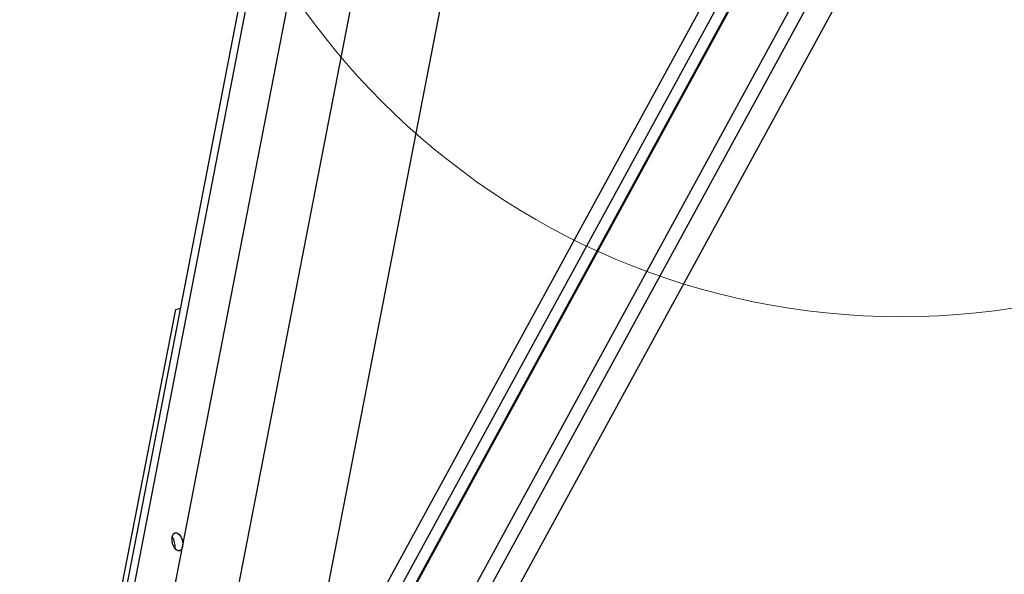
# Model space of a CAD drawing. Units: millimetres. Extents: x -674 to 297, y -141 to 295.
# Drawn here: x -674 to -517, y -18 to 71 of the extents above; entities that cross this region are included whole.
import ezdxf

# ---------------------------------------------------------------- set-up
doc = ezdxf.new("R2010")
doc.units = ezdxf.units.MM

msp = doc.modelspace()

# ---------------------------------------------------------------- linework, layer by layer
at = {"color": 7, "linetype": 'Continuous', "lineweight": 25}
for p, q in [((-673.968, -108.13), (-610.357, 219.842)), ((-672.497, -106.602), (-609.368, 218.884)), ((-650.013, -76.755), (-595.305, 205.318)), ((-629.687, -45.841), (-583.22, 193.739)), ((-533.176, 131.066), (-644.874, -73.679)), ((-523.426, 122.677), (-629.208, -71.224)), ((-521.72, 121.209), (-626.315, -70.516)), ((-519.391, 117.361), (-619.728, -66.56)), ((-647.956, -13.653), (-622.923, 115.41)), ((-543.274, 107.96), (-642.861, -74.584)), ((-542.116, 106.337), (-640.52, -74.041)), ((-545.28, 100.226), (-632.001, -58.735)), ((-660.308, -33.665), (-649.042, 24.265)), ((-649.042, 24.265), (-648.254, 24.448)), ((-652.778, -38.517), (-647.956, -13.653))]:
    msp.add_line(p, q, dxfattribs=at)
at = {"color": 7, "linetype": 'Continuous', "lineweight": 25, "flags": 128}
msp.add_lwpolyline([(-647.956, -13.653), (-648.111, -14.069), (-648.367, -14.301), (-648.687, -14.315), (-649.021, -14.107), (-649.318, -13.71), (-649.533, -13.185), (-649.633, -12.61), (-649.603, -12.074), (-649.448, -11.659), (-649.192, -11.427), (-648.872, -11.413), (-648.538, -11.621), (-648.241, -12.017), (-648.026, -12.543), (-647.926, -13.117), (-647.956, -13.653)], dxfattribs=at)
at = {"color": 7, "linetype": 'Continuous', "lineweight": 18}
msp.add_circle((-533.176, 140.307), 117.224, dxfattribs=at)
at = {"color": 7, "linetype": 'Continuous', "lineweight": 25}
msp.add_arc((-651.663, -13.532), 2.511, 351.08383, 35.01771, dxfattribs=at)

doc.saveas('drawing.dxf')
